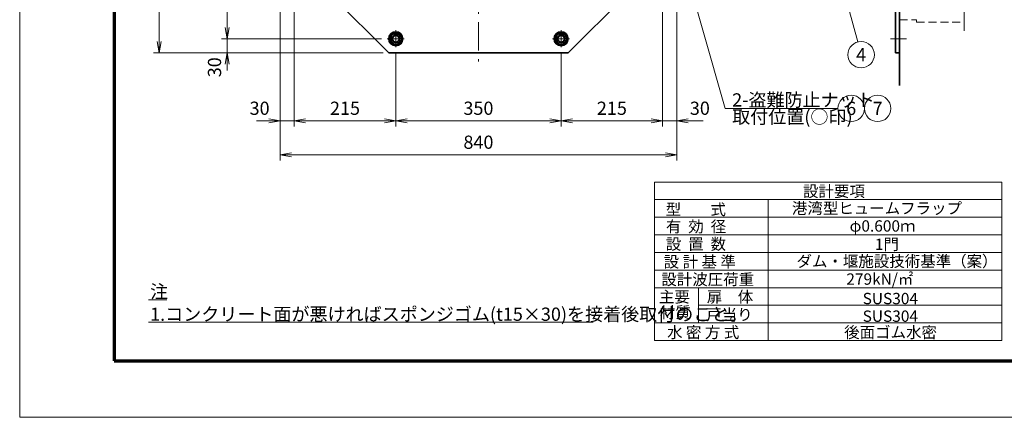
# Model space of a CAD drawing. Units: millimetres. Extents: x 0 to 420, y 0 to 297.
# Drawn here: x 0 to 261, y 0 to 105 of the extents above; entities that cross this region are included whole.
import ezdxf

# ---------------------------------------------------------------- set-up
doc = ezdxf.new("R2010")
doc.units = ezdxf.units.MM
doc.header["$LTSCALE"] = 0.25
doc.linetypes.add('DASHDOT', pattern=[50.5, 30, -9, 2.5, -9])
doc.linetypes.add('HIDDEN', pattern=[12.6, 8.4, -4.2])
for name, color, linetype, lineweight in [('C-MCH-CNT2', 1, 'DASHDOT', 18), ('C-MCH-DIM2', 3, 'Continuous', 13), ('C-MCH-ETC1', 150, 'Continuous', 18), ('C-MCH-FRM2', 3, 'Continuous', 18), ('C-MCH-HID3', 4, 'HIDDEN', 18), ('C-MCH-MK4', 4, 'Continuous', 18), ('C-MCH-STR3', 93, 'Continuous', 35), ('C-MCH-TABL', 7, 'Continuous', 18), ('C-MCH-TXT1', 7, 'Continuous', 18), ('C-TTL', 2, 'Continuous', 70)]:
    doc.layers.add(name, color=color, linetype=linetype, lineweight=lineweight)
doc.styles.get("Standard").update_dxf_attribs({"font": 'txt', "bigfont": 'bigfont'})
doc.styles.add('ＭＳ ゴシック', font='txt')
doc.dimstyles.get("Standard").update_dxf_attribs({"dimtxt": 0.18, "dimasz": 0.18, "dimexe": 0.18, "dimexo": 0.0625, "dimgap": 0.09, "dimtad": 0, "dimtih": 1, "dimtoh": 1, "dimdec": 4, "dimzin": 0, "dimdsep": 46, "dimtxsty": 'Standard', "dimcen": 0.09, "dimadec": 0, "dimazin": 0, "dimtfac": 1, "dimtdec": 4, "dimtofl": 0, "dimtmove": 0, "dimatfit": 3, "dimfxl": 1, "dimtolj": 1, "dimtzin": 0, "dimarcsym": 0})

# ---------------------------------------------------------------- blocks, each defined once
blk = doc.blocks.new('_OPEN')
for q in [(-1, 0.167), (-1, -0.167), (-1, 0)]:
    blk.add_line((0, 0), q)
blk = doc.blocks.new('Dim2')
at = {"layer": 'C-MCH-DIM2', "color": 3, "linetype": 'Continuous', "lineweight": 13, "transparency": 16777216}
for p, q in [((78.9, 214.69), (35.4, 214.69)), ((36.9, 214.69), (36.9, 96.56)), ((96.15, 96.56), (35.4, 96.56))]:
    blk.add_line(p, q, dxfattribs=at)
at = {"layer": 'C-MCH-DIM2', "color": 3, "linetype": 'Continuous', "lineweight": 13, "transparency": 16777216, "xscale": 3, "yscale": 3, "zscale": 3}
for p, rotation in [((36.9, 214.69), 89.99999999999991), ((36.9, 96.56), 269.9999999999999)]:
    blk.add_blockref('_OPEN', p, dxfattribs=dict(at, rotation=rotation))
at = {"layer": 'C-MCH-DIM2', "color": 3, "linetype": 'Continuous', "lineweight": 13, "transparency": 16777216, "insert": (36.4, 155.62), "char_height": 3.5, "width": 47.04, "attachment_point": 8, "rotation": 90, "style": 'ＭＳ ゴシック'}
blk.add_mtext('945', dxfattribs=at)
blk = doc.blocks.new('Dim3')
at = {"layer": 'C-MCH-DIM2', "color": 3, "linetype": 'Continuous', "lineweight": 13, "transparency": 16777216}
for p, q in [((68.9, 123.81), (68.9, 68.06)), ((173.9, 123.81), (173.9, 68.06)), ((68.9, 69.56), (173.9, 69.56))]:
    blk.add_line(p, q, dxfattribs=at)
at = {"layer": 'C-MCH-DIM2', "color": 3, "linetype": 'Continuous', "lineweight": 13, "transparency": 16777216, "xscale": 3, "yscale": 3, "zscale": 3}
for p, rotation in [((68.9, 69.56), 179.9999999999998), ((173.9, 69.56), 359.9999999999997)]:
    blk.add_blockref('_OPEN', p, dxfattribs=dict(at, rotation=rotation))
at = {"layer": 'C-MCH-DIM2', "color": 3, "linetype": 'Continuous', "lineweight": 13, "transparency": 16777216, "insert": (121.4, 70.06), "char_height": 3.5, "width": 44.135, "attachment_point": 8, "style": 'ＭＳ ゴシック'}
blk.add_mtext('840', dxfattribs=at)
blk = doc.blocks.new('Dim13')
at = {"layer": 'C-MCH-DIM2', "color": 3, "linetype": 'Continuous', "lineweight": 13, "transparency": 16777216}
for p, q in [((54.9, 126.56), (54.9, 100.31)), ((95.78, 100.31), (53.4, 100.31))]:
    blk.add_line(p, q, dxfattribs=at)
at = {"layer": 'C-MCH-DIM2', "color": 3, "linetype": 'Continuous', "lineweight": 13, "transparency": 16777216, "xscale": 3, "yscale": 3, "zscale": 3}
for p, rotation in [((54.9, 126.56), 89.9999999999995), ((54.9, 100.31), 269.9999999999999)]:
    blk.add_blockref('_OPEN', p, dxfattribs=dict(at, rotation=rotation))
at = {"layer": 'C-MCH-DIM2', "color": 3, "linetype": 'Continuous', "lineweight": 13, "transparency": 16777216, "insert": (54.4, 113.44), "char_height": 3.5, "width": 38.3075, "attachment_point": 8, "rotation": 90, "style": 'ＭＳ ゴシック'}
blk.add_mtext('210', dxfattribs=at)
blk = doc.blocks.new('Dim14')
at = {"layer": 'C-MCH-DIM2', "color": 3, "linetype": 'Continuous', "lineweight": 13, "transparency": 16777216}
for p, q in [((54.9, 100.31), (54.9, 91.91)), ((96.15, 96.56), (53.4, 96.56))]:
    blk.add_line(p, q, dxfattribs=at)
at = {"layer": 'C-MCH-DIM2', "color": 3, "linetype": 'Continuous', "lineweight": 13, "transparency": 16777216, "xscale": 3, "yscale": 3, "zscale": 3, "rotation": 89.99999999999955}
blk.add_blockref('_OPEN', (54.9, 96.56), dxfattribs=at)
at = {"layer": 'C-MCH-DIM2', "color": 3, "linetype": 'Continuous', "lineweight": 13, "transparency": 16777216, "insert": (54.4, 95.41), "char_height": 3.5, "width": 26.5825, "attachment_point": 9, "rotation": 90, "style": 'ＭＳ ゴシック'}
blk.add_mtext('30', dxfattribs=at)
blk = doc.blocks.new('_NONE')
blk = doc.blocks.new('Dim15')
at = {"layer": 'C-MCH-DIM2', "color": 3, "linetype": 'Continuous', "lineweight": 13, "transparency": 16777216}
for p, q in [((68.9, 123.81), (68.9, 77.06)), ((72.65, 122.81), (72.65, 77.06)), ((62.64, 78.56), (72.65, 78.56))]:
    blk.add_line(p, q, dxfattribs=at)
at = {"layer": 'C-MCH-DIM2', "color": 3, "linetype": 'Continuous', "lineweight": 13, "transparency": 16777216, "xscale": 3, "yscale": 3, "zscale": 3, "rotation": 359.9999999999997}
blk.add_blockref('_OPEN', (68.9, 78.56), dxfattribs=at)
at = {"layer": 'C-MCH-DIM2', "color": 3, "linetype": 'Continuous', "lineweight": 13, "transparency": 16777216, "insert": (66.14, 79.06), "char_height": 3.5, "width": 26.5825, "attachment_point": 9, "style": 'ＭＳ ゴシック'}
blk.add_mtext('30', dxfattribs=at)
blk = doc.blocks.new('Dim16')
at = {"layer": 'C-MCH-DIM2', "color": 3, "linetype": 'Continuous', "lineweight": 13, "transparency": 16777216}
for p, q in [((99.53, 96.56), (99.53, 77.06)), ((72.65, 78.56), (99.53, 78.56))]:
    blk.add_line(p, q, dxfattribs=at)
at = {"layer": 'C-MCH-DIM2', "color": 3, "linetype": 'Continuous', "lineweight": 13, "transparency": 16777216, "xscale": 3, "yscale": 3, "zscale": 3}
for p, rotation in [((72.65, 78.56), 179.9999999999998), ((99.53, 78.56), 359.9999999999997)]:
    blk.add_blockref('_OPEN', p, dxfattribs=dict(at, rotation=rotation))
at = {"layer": 'C-MCH-DIM2', "color": 3, "linetype": 'Continuous', "lineweight": 13, "transparency": 16777216, "insert": (86.09, 79.06), "char_height": 3.5, "width": 41.2125, "attachment_point": 8, "style": 'ＭＳ ゴシック'}
blk.add_mtext('215', dxfattribs=at)
blk = doc.blocks.new('Dim17')
at = {"layer": 'C-MCH-DIM2', "color": 3, "linetype": 'Continuous', "lineweight": 13, "transparency": 16777216}
for p, q in [((143.28, 96.56), (143.28, 77.06)), ((99.53, 78.56), (143.28, 78.56))]:
    blk.add_line(p, q, dxfattribs=at)
at = {"layer": 'C-MCH-DIM2', "color": 3, "linetype": 'Continuous', "lineweight": 13, "transparency": 16777216, "xscale": 3, "yscale": 3, "zscale": 3}
for p, rotation in [((99.53, 78.56), 179.9999999999998), ((143.28, 78.56), 359.9999999999997)]:
    blk.add_blockref('_OPEN', p, dxfattribs=dict(at, rotation=rotation))
at = {"layer": 'C-MCH-DIM2', "color": 3, "linetype": 'Continuous', "lineweight": 13, "transparency": 16777216, "insert": (121.4, 79.06), "char_height": 3.5, "width": 44.0825, "attachment_point": 8, "style": 'ＭＳ ゴシック'}
blk.add_mtext('350', dxfattribs=at)
blk = doc.blocks.new('Dim18')
at = {"layer": 'C-MCH-DIM2', "color": 3, "linetype": 'Continuous', "lineweight": 13, "transparency": 16777216}
for p, q in [((170.15, 122.68), (170.15, 77.06)), ((143.28, 78.56), (170.15, 78.56))]:
    blk.add_line(p, q, dxfattribs=at)
at = {"layer": 'C-MCH-DIM2', "color": 3, "linetype": 'Continuous', "lineweight": 13, "transparency": 16777216, "xscale": 3, "yscale": 3, "zscale": 3}
for p, rotation in [((143.28, 78.56), 179.9999999999998), ((170.15, 78.56), 359.9999999999997)]:
    blk.add_blockref('_OPEN', p, dxfattribs=dict(at, rotation=rotation))
at = {"layer": 'C-MCH-DIM2', "color": 3, "linetype": 'Continuous', "lineweight": 13, "transparency": 16777216, "insert": (156.72, 79.06), "char_height": 3.5, "width": 41.2125, "attachment_point": 8, "style": 'ＭＳ ゴシック'}
blk.add_mtext('215', dxfattribs=at)
blk = doc.blocks.new('Dim19')
at = {"layer": 'C-MCH-DIM2', "color": 3, "linetype": 'Continuous', "lineweight": 13, "transparency": 16777216}
for p, q in [((173.9, 123.81), (173.9, 77.06)), ((170.15, 78.56), (180.85, 78.56))]:
    blk.add_line(p, q, dxfattribs=at)
at = {"layer": 'C-MCH-DIM2', "color": 3, "linetype": 'Continuous', "lineweight": 13, "transparency": 16777216, "xscale": 3, "yscale": 3, "zscale": 3, "rotation": 179.9999999999994}
blk.add_blockref('_OPEN', (173.9, 78.56), dxfattribs=at)
at = {"layer": 'C-MCH-DIM2', "color": 3, "linetype": 'Continuous', "lineweight": 13, "transparency": 16777216, "insert": (177.35, 79.06), "char_height": 3.5, "width": 26.5825, "attachment_point": 7, "style": 'ＭＳ ゴシック'}
blk.add_mtext('30', dxfattribs=at)
blk = doc.blocks.new('*G434343')
at = {"layer": 'C-MCH-FRM2', "color": 3, "linetype": 'Continuous', "lineweight": 18}
for p, q in [((0, 0), (0, 297)), ((420, 0), (0, 0))]:
    blk.add_line(p, q, dxfattribs=at)
at = {"layer": 'C-TTL', "color": 2, "linetype": 'Continuous', "lineweight": 70}
for p, q in [((25, 282), (25, 15)), ((25, 15), (405, 15))]:
    blk.add_line(p, q, dxfattribs=at)
blk = doc.blocks.new('*G161616')
at = {"layer": 'C-MCH-CNT2', "color": 1, "linetype": 'DASHDOT', "lineweight": 18}
for p, q in [((121.405, 218.319), (121.405, 92.44)), ((99.53, 102.56), (99.53, 98.06)), ((143.28, 102.56), (143.28, 98.06)), ((101.78, 100.31), (97.28, 100.31)), ((145.53, 100.31), (141.03, 100.31)), ((230.444, 100.31), (234.704, 100.31)), ((230.444, 100.31), (234.704, 100.31))]:
    blk.add_line(p, q, dxfattribs=at)
at = {"layer": 'C-MCH-ETC1', "color": 150, "linetype": 'Continuous', "lineweight": 18}
blk.add_line((249.919, 113.104), (249.919, 102.382), dxfattribs=at)
at = {"layer": 'C-MCH-HID3', "color": 4, "linetype": 'HIDDEN', "lineweight": 18}
for p, q in [((232.861, 105.31), (237.361, 105.31)), ((237.361, 105.31), (237.361, 104.685)), ((237.361, 104.685), (249.919, 104.685))]:
    blk.add_line(p, q, dxfattribs=at)
at = {"layer": 'C-MCH-HID3', "color": 4, "linetype": 'Continuous', "lineweight": 13}
for centre in [(220.053, 81.866), (227.053, 81.866)]:
    blk.add_circle(centre, 3.5, dxfattribs=at)
at = {"layer": 'C-MCH-MK4', "color": 4, "linetype": 'Continuous', "lineweight": 13}
for points in [[(174.859, 123.476), (186.739, 81.866), (216.553, 81.866)], [(219.344, 108.469), (221.768, 99.476)]]:
    blk.add_lwpolyline(points, dxfattribs=at)
blk.add_circle((222.679, 96.096), 3.5, dxfattribs=at)
at = {"layer": 'C-MCH-STR3', "color": 93, "linetype": 'Continuous', "lineweight": 35}
for p, q in [((232.861, 87.925), (232.861, 220.871)), ((231.736, 214.685), (231.736, 96.56)), ((68.905, 125.31), (97.655, 96.56)), ((145.155, 96.56), (173.905, 125.31)), ((98.03, 101.173), (99.53, 102.046)), ((99.53, 102.046), (101.03, 101.173)), ((141.78, 101.173), (143.28, 102.046)), ((143.28, 102.046), (144.78, 101.173)), ((98.03, 99.444), (98.03, 101.173)), ((99.53, 98.578), (98.03, 99.444)), ((101.03, 99.444), (99.53, 98.578)), ((101.03, 101.173), (101.03, 99.444)), ((141.78, 99.444), (141.78, 101.173)), ((143.28, 98.578), (141.78, 99.444)), ((144.78, 99.444), (143.28, 98.578)), ((144.78, 101.173), (144.78, 99.444)), ((145.155, 96.56), (97.655, 96.56)), ((231.736, 96.56), (232.861, 96.56))]:
    blk.add_line(p, q, dxfattribs=at)
for centre, radius in [((99.53, 100.31), 1.875), ((99.53, 100.31), 1.438), ((143.28, 100.31), 1.875), ((143.28, 100.31), 1.438), ((99.53, 100.31), 1), ((99.53, 100.31), 0.875), ((143.28, 100.31), 1), ((143.28, 100.31), 0.875)]:
    blk.add_circle(centre, radius, dxfattribs=at)
at = {"layer": 'C-MCH-HID3', "color": 4, "linetype": 'Continuous', "lineweight": 13, "char_height": 3.5, "attachment_point": 5}
for s, insert, width in [('{\\fＭＳ ゴシック;\\T0.750000;6}', (220.053, 81.866), 2.51979), ('{\\fＭＳ ゴシック;\\T0.750000;7}', (227.053, 81.866), 2.39554)]:
    blk.add_mtext(s, dxfattribs=dict(at, insert=insert, width=width))
at = {"layer": 'C-MCH-MK4', "color": 4, "linetype": 'Continuous', "lineweight": 13, "char_height": 3.5}
for s, insert, width, attachment_point in [('{\\fＭＳ ゴシック;\\T0.750000;4}', (222.679, 96.096), 2.79811, 5), ('{\\fＭＳ ゴシック;\\T0.750000;2-盗難防止ナット}', (188.553, 82.366), 43.98947, 7), ('{\\fＭＳ ゴシック;\\T0.750000;取付位置(○印)}', (188.553, 81.366), 37.6844, 1)]:
    blk.add_mtext(s, dxfattribs=dict(at, insert=insert, width=width, attachment_point=attachment_point))
at = {"layer": 'C-MCH-DIM2', "color": 3, "linetype": 'Continuous', "lineweight": 13}
for base, p1, p2, text, override, picture, middle in [((36.905, 96.56), (80.405, 214.685), (97.655, 96.56), '945', {"dimscale": 1, "dimtxt": 3.5, "dimasz": 3, "dimexe": 1.5, "dimexo": 1.5, "dimgap": 0, "dimtad": 1, "dimtih": 0, "dimtoh": 0, "dimdec": 2, "dimzin": 8, "dimtxsty": 'ＭＳ ゴシック', "dimblk1": 'OPEN', "dimblk2": 'OPEN', "dimsah": 1, "dimse1": 0, "dimse2": 0, "dimtix": 0, "dimtofl": 1, "dimtmove": 2, "dimatfit": 2, "dimtzin": 8}, 'Dim2', (34.655, 155.623)), ((54.905, 100.31), (70.405, 126.56), (97.28, 100.31), '210', {"dimscale": 1, "dimtxt": 3.5, "dimasz": 3, "dimexe": 1.5, "dimexo": 1.5, "dimgap": 0, "dimtad": 1, "dimtih": 0, "dimtoh": 0, "dimdec": 2, "dimzin": 8, "dimtxsty": 'ＭＳ ゴシック', "dimblk1": 'OPEN', "dimblk2": 'OPEN', "dimsah": 1, "dimse1": 1, "dimse2": 0, "dimtix": 0, "dimtofl": 1, "dimtmove": 2, "dimatfit": 2, "dimtzin": 8}, 'Dim13', (52.655, 113.435)), ((54.905, 96.56), (97.28, 100.31), (97.655, 96.56), '30', {"dimscale": 1, "dimtxt": 3.5, "dimasz": 3, "dimexe": 1.5, "dimexo": 1.5, "dimgap": 0, "dimtad": 1, "dimtih": 0, "dimtoh": 0, "dimdec": 2, "dimzin": 8, "dimtxsty": 'ＭＳ ゴシック', "dimblk1": 'NONE', "dimblk2": 'OPEN', "dimsah": 1, "dimse1": 1, "dimse2": 0, "dimtix": 0, "dimtofl": 1, "dimtmove": 2, "dimatfit": 2, "dimtzin": 8}, 'Dim14', (52.655, 93.664))]:
    dim = blk.add_linear_dim(base=base, p1=p1, p2=p2, angle=270, text=text, dimstyle='Standard', override=override, dxfattribs=at)
    dim.commit()
    dim.dimension.update_dxf_attribs({"geometry": picture, "text_midpoint": middle, "dimtype": 160, "text_rotation": 90})
for base, p1, p2, text, override, picture, middle in [((72.655, 78.56), (68.905, 125.31), (72.655, 124.31), '30', {"dimscale": 1, "dimtxt": 3.5, "dimasz": 3, "dimexe": 1.5, "dimexo": 1.5, "dimgap": 0, "dimtad": 1, "dimtih": 0, "dimtoh": 0, "dimdec": 2, "dimzin": 8, "dimtxsty": 'ＭＳ ゴシック', "dimblk1": 'OPEN', "dimblk2": 'NONE', "dimsah": 1, "dimse1": 0, "dimse2": 0, "dimtix": 0, "dimtofl": 1, "dimtmove": 2, "dimatfit": 2, "dimtzin": 8}, 'Dim15', (64.387, 80.81)), ((173.905, 69.56), (68.905, 125.31), (173.905, 125.31), '840', {"dimscale": 1, "dimtxt": 3.5, "dimasz": 3, "dimexe": 1.5, "dimexo": 1.5, "dimgap": 0, "dimtad": 1, "dimtih": 0, "dimtoh": 0, "dimdec": 2, "dimzin": 8, "dimtxsty": 'ＭＳ ゴシック', "dimblk1": 'OPEN', "dimblk2": 'OPEN', "dimsah": 1, "dimse1": 0, "dimse2": 0, "dimtix": 0, "dimtofl": 1, "dimtmove": 2, "dimatfit": 2, "dimtzin": 8}, 'Dim3', (121.405, 71.81)), ((173.905, 78.56), (170.155, 124.183), (173.905, 125.31), '30', {"dimscale": 1, "dimtxt": 3.5, "dimasz": 3, "dimexe": 1.5, "dimexo": 1.5, "dimgap": 0, "dimtad": 1, "dimtih": 0, "dimtoh": 0, "dimdec": 2, "dimzin": 8, "dimtxsty": 'ＭＳ ゴシック', "dimblk1": 'NONE', "dimblk2": 'OPEN', "dimsah": 1, "dimse1": 1, "dimse2": 0, "dimtix": 0, "dimtofl": 1, "dimtmove": 2, "dimatfit": 2, "dimtzin": 8}, 'Dim19', (179.103, 80.81)), ((99.53, 78.56), (72.655, 124.31), (99.53, 98.06), '215', {"dimscale": 1, "dimtxt": 3.5, "dimasz": 3, "dimexe": 1.5, "dimexo": 1.5, "dimgap": 0, "dimtad": 1, "dimtih": 0, "dimtoh": 0, "dimdec": 2, "dimzin": 8, "dimtxsty": 'ＭＳ ゴシック', "dimblk1": 'OPEN', "dimblk2": 'OPEN', "dimsah": 1, "dimse1": 1, "dimse2": 0, "dimtix": 0, "dimtofl": 1, "dimtmove": 2, "dimatfit": 2, "dimtzin": 8}, 'Dim16', (86.092, 80.81)), ((170.155, 78.56), (143.28, 98.06), (170.155, 124.183), '215', {"dimscale": 1, "dimtxt": 3.5, "dimasz": 3, "dimexe": 1.5, "dimexo": 1.5, "dimgap": 0, "dimtad": 1, "dimtih": 0, "dimtoh": 0, "dimdec": 2, "dimzin": 8, "dimtxsty": 'ＭＳ ゴシック', "dimblk1": 'OPEN', "dimblk2": 'OPEN', "dimsah": 1, "dimse1": 1, "dimse2": 0, "dimtix": 0, "dimtofl": 1, "dimtmove": 2, "dimatfit": 2, "dimtzin": 8}, 'Dim18', (156.717, 80.81)), ((143.28, 78.56), (99.53, 98.06), (143.28, 98.06), '350', {"dimscale": 1, "dimtxt": 3.5, "dimasz": 3, "dimexe": 1.5, "dimexo": 1.5, "dimgap": 0, "dimtad": 1, "dimtih": 0, "dimtoh": 0, "dimdec": 2, "dimzin": 8, "dimtxsty": 'ＭＳ ゴシック', "dimblk1": 'OPEN', "dimblk2": 'OPEN', "dimsah": 1, "dimse1": 1, "dimse2": 0, "dimtix": 0, "dimtofl": 1, "dimtmove": 2, "dimatfit": 2, "dimtzin": 8}, 'Dim17', (121.405, 80.81))]:
    dim = blk.add_linear_dim(base=base, p1=p1, p2=p2, text=text, dimstyle='Standard', override=override, dxfattribs=at)
    dim.commit()
    dim.dimension.update_dxf_attribs({"geometry": picture, "text_midpoint": middle, "dimtype": 160})

msp = doc.modelspace()

# ---------------------------------------------------------------- linework, layer by layer
at = {"layer": 'C-MCH-ETC1', "color": 150, "linetype": 'Continuous', "lineweight": 18}
for p, q in [((34.12, 31.18), (38.92, 31.18)), ((34.12, 25.18), (151.77, 25.18))]:
    msp.add_line(p, q, dxfattribs=at)
at = {"layer": 'C-MCH-TABL', "color": 7, "linetype": 'Continuous', "lineweight": 18}
for p, q in [((168.01, 62.34), (259.9, 62.34)), ((168.01, 62.34), (168.01, 20.34)), ((259.9, 62.34), (259.9, 20.34)), ((168.01, 57.68), (259.9, 57.68)), ((198.07, 57.68), (198.07, 20.34)), ((168.01, 53.01), (259.9, 53.01)), ((168.01, 48.34), (259.9, 48.34)), ((168.01, 43.68), (259.9, 43.68)), ((168.01, 39.01), (259.9, 39.01)), ((168.01, 34.34), (259.9, 34.34)), ((179.68, 34.34), (179.68, 25.01)), ((179.68, 29.68), (259.9, 29.68)), ((168.01, 25.01), (259.9, 25.01)), ((168.01, 20.34), (259.9, 20.34))]:
    msp.add_line(p, q, dxfattribs=at)

# ---------------------------------------------------------------- block references
for name in ['*G434343', '*G161616']:
    msp.add_blockref(name, (0, 0))

# ---------------------------------------------------------------- texts
at = {"layer": 'C-MCH-TABL', "color": 7, "style": 'ＭＳ ゴシック'}
for s, p in [('設計要項', (207.3, 58.4)), ('港湾型ヒュームフラップ', (204.36, 53.91)), ('型  \u3000  式', (170.96, 53.58)), ('有  効  径', (171.02, 49.05)), ('φ0.600ｍ', (219.64, 49.21)), ('設  置  数', (171, 44.42)), ('1門', (226.32, 44.35)), ('設 計 基 準', (170.42, 39.72)), ('ダム・堰施設技術基準（案）', (205.58, 39.86)), ('設計波圧荷重', (169.8, 35.05)), ('279kN/㎡', (218.77, 35.14)), ('主要', (169.18, 30.43)), ('扉\u3000体', (181.85, 30.44)), ('SUS304', (223.09, 29.98)), ('材質', (169.4, 26.32)), ('戸当り', (181.69, 25.72)), ('SUS304', (223.09, 25.31)), ('水 密 方 式', (171.31, 21.03)), ('後面ゴム水密', (218.19, 21.03))]:
    msp.add_text(s, height=3, dxfattribs=at).set_placement(p)
at = {"layer": 'C-MCH-TXT1', "color": 7, "linetype": 'Continuous', "lineweight": 13, "char_height": 3.5, "attachment_point": 7}
for s, insert, width in [('{\\fＭＳ ゴシック;\\T0.750000;注}', (34.52, 31.58), 5.7751), ('{\\fＭＳ ゴシック;\\T0.750000;1.コンクリート面が悪ければスポンジゴム(t15×30)を接着後取付のこと。}', (34.52, 25.58), 181.8877)]:
    msp.add_mtext(s, dxfattribs=dict(at, insert=insert, width=width))

doc.saveas('drawing.dxf')
